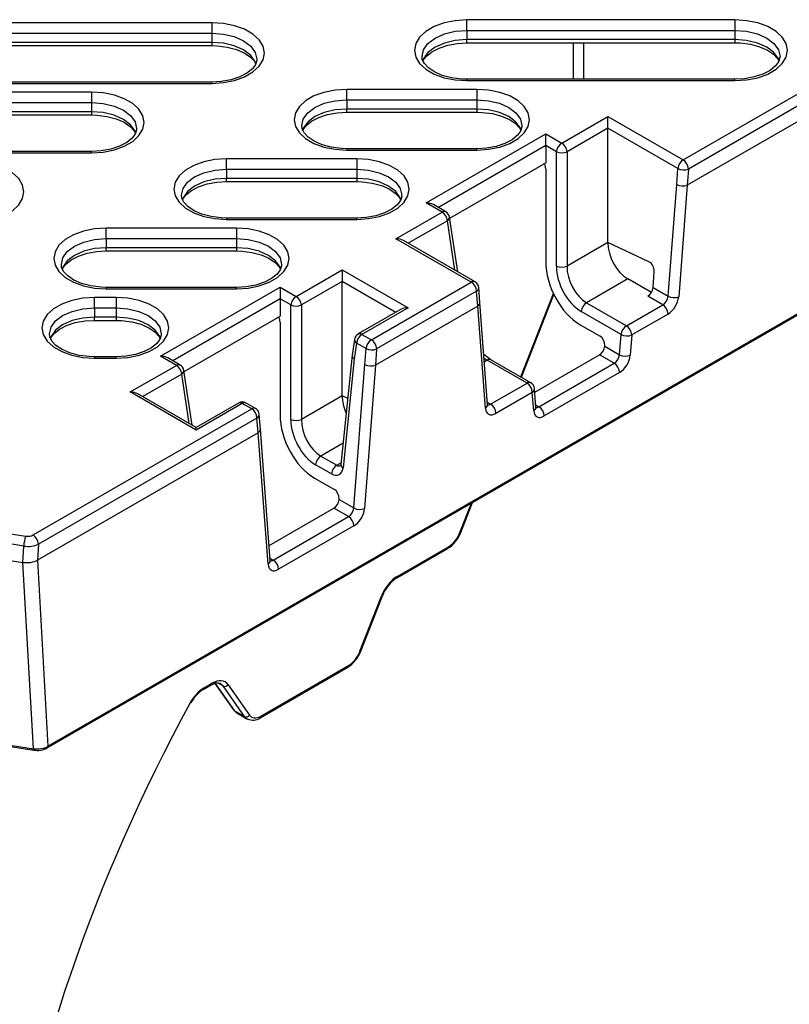
# Model space of a CAD drawing. Units: millimetres. Extents: x 10002 to 30069, y 4312 to 19162.
# Drawn here: x 18109 to 18143, y 8914 to 8958 of the extents above; entities that cross this region are included whole.
import ezdxf

# ---------------------------------------------------------------- set-up
doc = ezdxf.new("R2010")
doc.units = ezdxf.units.MM
doc.layers.add('Text', color=7, linetype='Continuous')

msp = doc.modelspace()

# ---------------------------------------------------------------- linework, layer by layer
at = {"layer": 'Text', "color": 126, "true_color": 0x008754}
for p, q in [((18110.026, 8925.685), (18196.347, 8975.517)), ((18110.061, 8925.761), (18196.381, 8975.593)), ((18138.236, 8951.784), (18168.595, 8969.31)), ((18168.831, 8968.903), (18138.472, 8951.377)), ((18168.885, 8968.249), (18138.423, 8950.664)), ((18117.327, 8957.871), (18104.206, 8957.871)), ((18117.327, 8957.871), (18117.327, 8957.406)), ((18140.536, 8957.993), (18128.649, 8957.993)), ((18128.649, 8957.528), (18128.649, 8957.993)), ((18140.536, 8957.993), (18140.536, 8957.528)), ((18104.206, 8957.406), (18117.327, 8957.406)), ((18117.327, 8957.406), (18117.327, 8956.998)), ((18128.649, 8957.528), (18140.536, 8957.528)), ((18128.649, 8957.528), (18128.649, 8957.12)), ((18140.536, 8957.528), (18140.536, 8957.12)), ((18117.327, 8956.998), (18104.206, 8956.998)), ((18117.327, 8956.998), (18117.327, 8956.857)), ((18140.536, 8957.12), (18128.649, 8957.12)), ((18128.649, 8956.979), (18128.649, 8957.12)), ((18128.649, 8956.979), (18140.536, 8956.979)), ((18133.372, 8955.36), (18133.372, 8956.979)), ((18133.823, 8956.979), (18133.823, 8955.36)), ((18140.536, 8957.12), (18140.536, 8956.979)), ((18104.206, 8956.857), (18117.327, 8956.857)), ((18117.327, 8955.238), (18104.206, 8955.238)), ((18104.206, 8955.177), (18117.327, 8955.177)), ((18117.327, 8955.177), (18117.327, 8955.238)), ((18140.536, 8955.36), (18128.649, 8955.36)), ((18128.649, 8955.36), (18128.649, 8955.299)), ((18128.649, 8955.299), (18140.536, 8955.299)), ((18140.536, 8955.299), (18140.536, 8955.36)), ((18111.994, 8954.792), (18093.776, 8954.792)), ((18111.994, 8954.792), (18111.994, 8954.327)), ((18129.089, 8954.914), (18123.316, 8954.914)), ((18123.316, 8954.449), (18123.316, 8954.914)), ((18129.089, 8954.914), (18129.089, 8954.449)), ((18093.776, 8954.327), (18111.994, 8954.327)), ((18111.994, 8954.327), (18111.994, 8953.919)), ((18123.316, 8954.449), (18123.316, 8954.041)), ((18123.316, 8954.449), (18129.089, 8954.449)), ((18129.089, 8954.449), (18129.089, 8954.041)), ((18111.994, 8953.919), (18093.776, 8953.919)), ((18111.994, 8953.919), (18111.994, 8953.778)), ((18123.316, 8953.9), (18123.316, 8954.041)), ((18129.089, 8954.041), (18123.316, 8954.041)), ((18123.316, 8953.9), (18129.089, 8953.9)), ((18129.089, 8954.041), (18129.089, 8953.9)), ((18093.776, 8953.778), (18111.994, 8953.778)), ((18132.852, 8952.531), (18134.897, 8953.711)), ((18134.897, 8953.192), (18134.897, 8953.711)), ((18134.897, 8953.711), (18138.236, 8951.784)), ((18134.897, 8953.192), (18133.087, 8952.147)), ((18134.897, 8948.117), (18134.897, 8953.192)), ((18138.001, 8951.4), (18134.897, 8953.192)), ((18126.834, 8949.876), (18132.143, 8952.941)), ((18132.143, 8952.421), (18132.143, 8952.941)), ((18132.143, 8952.941), (18132.852, 8952.531)), ((18111.994, 8952.159), (18093.776, 8952.159)), ((18111.994, 8952.098), (18111.994, 8952.159)), ((18129.089, 8952.281), (18123.316, 8952.281)), ((18123.316, 8952.281), (18123.316, 8952.22)), ((18123.316, 8952.22), (18129.089, 8952.22)), ((18132.143, 8952.421), (18127.382, 8949.673)), ((18129.089, 8952.22), (18129.089, 8952.281)), ((18132.143, 8952.421), (18132.143, 8951.656)), ((18132.618, 8952.147), (18132.143, 8952.421)), ((18132.618, 8947.073), (18132.618, 8952.147)), ((18133.087, 8952.147), (18133.087, 8947.073)), ((18093.776, 8952.098), (18111.994, 8952.098)), ((18123.756, 8951.835), (18117.982, 8951.835)), ((18117.982, 8951.37), (18117.982, 8951.835)), ((18123.756, 8951.835), (18123.756, 8951.37)), ((18117.982, 8951.37), (18117.982, 8950.962)), ((18117.982, 8951.37), (18123.756, 8951.37)), ((18123.756, 8951.37), (18123.756, 8950.962)), ((18127.881, 8949.195), (18132.143, 8951.656)), ((18132.143, 8951.385), (18132.143, 8947.269)), ((18137.953, 8950.688), (18138.001, 8951.4)), ((18138.472, 8951.377), (18138.423, 8950.664)), ((18117.982, 8950.821), (18117.982, 8950.962)), ((18123.756, 8950.962), (18117.982, 8950.962)), ((18117.982, 8950.821), (18123.756, 8950.821)), ((18123.756, 8950.962), (18123.756, 8950.821)), ((18137.571, 8945.736), (18137.953, 8950.688)), ((18138.423, 8950.664), (18138.041, 8945.711)), ((18127.544, 8949.467), (18126.834, 8949.876)), ((18127.71, 8949.483), (18127.167, 8949.797)), ((18123.756, 8949.202), (18117.982, 8949.202)), ((18117.982, 8949.202), (18117.982, 8949.141)), ((18117.982, 8949.141), (18123.756, 8949.141)), ((18123.756, 8949.141), (18123.756, 8949.202)), ((18125.499, 8948.286), (18127.544, 8949.467)), ((18127.779, 8949.083), (18126.047, 8948.083)), ((18128.111, 8946.891), (18127.779, 8949.083)), ((18128.241, 8946.816), (18127.873, 8949.244)), ((18118.423, 8948.756), (18112.649, 8948.756)), ((18112.649, 8948.292), (18112.649, 8948.756)), ((18118.423, 8948.756), (18118.423, 8948.292)), ((18112.649, 8948.292), (18112.649, 8947.883)), ((18112.649, 8948.292), (18118.423, 8948.292)), ((18118.423, 8948.292), (18118.423, 8947.883)), ((18128.838, 8946.359), (18125.499, 8948.286)), ((18129.005, 8946.375), (18125.832, 8948.206)), ((18112.649, 8947.742), (18112.649, 8947.883)), ((18118.423, 8947.883), (18112.649, 8947.883)), ((18112.649, 8947.742), (18118.423, 8947.742)), ((18118.423, 8947.883), (18118.423, 8947.742)), ((18134.897, 8948.117), (18133.087, 8947.073)), ((18136.72, 8947.264), (18134.897, 8948.117)), ((18121.067, 8945.728), (18123.112, 8946.908)), ((18123.112, 8946.908), (18123.112, 8946.389)), ((18123.112, 8946.908), (18126.035, 8945.221)), ((18135.783, 8946.498), (18133.954, 8945.443)), ((18136.829, 8945.894), (18135.783, 8946.498)), ((18136.907, 8946.12), (18136.955, 8946.834)), ((18118.423, 8946.123), (18112.649, 8946.123)), ((18112.649, 8946.123), (18112.649, 8946.062)), ((18112.649, 8946.062), (18118.423, 8946.062)), ((18115.049, 8943.073), (18120.357, 8946.137)), ((18118.423, 8946.062), (18118.423, 8946.123)), ((18120.357, 8946.137), (18120.357, 8945.618)), ((18120.357, 8946.137), (18121.067, 8945.728)), ((18123.112, 8946.389), (18121.302, 8945.344)), ((18123.112, 8941.314), (18123.112, 8946.389)), ((18125.487, 8945.017), (18123.112, 8946.389)), ((18124.406, 8943.8), (18128.838, 8946.359)), ((18129.225, 8945.461), (18129.17, 8946.114)), ((18136.907, 8946.12), (18137.571, 8945.736)), ((18113.089, 8945.677), (18112.127, 8945.677)), ((18112.127, 8945.213), (18112.127, 8945.677)), ((18113.089, 8945.677), (18113.089, 8945.213)), ((18120.357, 8945.618), (18115.597, 8942.869)), ((18120.357, 8945.618), (18120.357, 8944.852)), ((18120.832, 8945.344), (18120.357, 8945.618)), ((18129.074, 8945.952), (18124.642, 8943.393)), ((18129.128, 8945.298), (18129.074, 8945.952)), ((18131.034, 8942.15), (18132.481, 8945.851)), ((18131.062, 8942.134), (18132.5, 8945.811)), ((18137.334, 8945.354), (18136.673, 8945.735)), ((18112.127, 8945.213), (18112.127, 8944.804)), ((18112.127, 8945.213), (18113.089, 8945.213)), ((18113.089, 8945.213), (18113.089, 8944.804)), ((18120.832, 8940.269), (18120.832, 8945.344)), ((18121.302, 8945.344), (18121.302, 8940.269)), ((18125.702, 8945.141), (18123.824, 8944.057)), ((18126.035, 8945.221), (18123.99, 8944.04)), ((18129.128, 8945.298), (18124.593, 8942.68)), ((18129.467, 8940.761), (18129.128, 8945.298)), ((18129.564, 8940.923), (18129.225, 8945.461)), ((18133.954, 8945.443), (18135.721, 8944.423)), ((18135.721, 8944.423), (18137.334, 8945.354)), ((18112.127, 8944.663), (18112.127, 8944.804)), ((18113.089, 8944.804), (18112.127, 8944.804)), ((18113.089, 8944.804), (18113.089, 8944.663)), ((18116.096, 8942.392), (18120.357, 8944.852)), ((18135.486, 8944.038), (18133.719, 8945.059)), ((18137.569, 8944.944), (18135.957, 8944.013)), ((18112.127, 8944.663), (18113.089, 8944.663)), ((18120.357, 8944.582), (18120.357, 8940.466)), ((18133.676, 8944.466), (18134.552, 8943.96)), ((18123.661, 8943.818), (18123.554, 8943.116)), ((18123.99, 8944.04), (18124.406, 8943.8)), ((18135.417, 8943.139), (18135.486, 8944.038)), ((18135.957, 8944.013), (18135.887, 8943.113)), ((18123.755, 8943.656), (18123.65, 8942.959)), ((18124.171, 8943.416), (18123.755, 8943.656)), ((18124.123, 8942.704), (18124.171, 8943.416)), ((18124.642, 8943.393), (18124.593, 8942.68)), ((18134.765, 8943.515), (18134.767, 8943.542)), ((18134.765, 8943.515), (18135.417, 8943.139)), ((18113.089, 8943.044), (18112.127, 8943.044)), ((18112.127, 8943.044), (18112.127, 8942.983)), ((18112.127, 8942.983), (18113.089, 8942.983)), ((18113.089, 8942.983), (18113.089, 8943.044)), ((18115.759, 8942.663), (18115.049, 8943.073)), ((18115.925, 8942.68), (18115.382, 8942.993)), ((18123.554, 8943.116), (18123.054, 8938.27)), ((18123.65, 8942.959), (18123.15, 8938.124)), ((18131.656, 8941.471), (18134.531, 8943.131)), ((18135.18, 8942.756), (18134.531, 8943.131)), ((18113.714, 8941.483), (18115.759, 8942.663)), ((18123.632, 8936.336), (18124.123, 8942.704)), ((18124.593, 8942.68), (18124.102, 8936.31)), ((18129.544, 8942.897), (18129.422, 8942.826)), ((18131.312, 8941.877), (18129.544, 8942.897)), ((18131.478, 8941.894), (18129.711, 8942.914)), ((18131.84, 8940.829), (18135.18, 8942.756)), ((18115.994, 8942.279), (18114.262, 8941.279)), ((18116.326, 8940.088), (18115.994, 8942.279)), ((18116.456, 8940.012), (18116.088, 8942.441)), ((18135.415, 8942.347), (18132.076, 8940.419)), ((18129.699, 8940.946), (18131.312, 8941.877)), ((18131.705, 8940.806), (18131.644, 8941.63)), ((18116.637, 8939.795), (18113.714, 8941.483)), ((18116.637, 8939.908), (18114.047, 8941.403)), ((18123.112, 8941.314), (18121.302, 8940.269)), ((18123.356, 8941.2), (18123.112, 8941.314)), ((18131.547, 8941.467), (18129.934, 8940.536)), ((18131.609, 8940.643), (18131.547, 8941.467)), ((18118.515, 8940.992), (18116.637, 8939.908)), ((18118.682, 8940.976), (18116.637, 8939.795)), ((18119.098, 8940.736), (18118.682, 8940.976)), ((18119.264, 8940.752), (18118.848, 8940.992)), ((18129.556, 8941.028), (18129.699, 8940.946)), ((18131.698, 8940.911), (18131.84, 8940.829)), ((18131.706, 8940.8), (18131.705, 8940.806)), ((18109.399, 8935.137), (18119.098, 8940.736)), ((18119.333, 8940.329), (18109.634, 8934.73)), ((18119.388, 8939.675), (18119.333, 8940.329)), ((18119.485, 8939.838), (18119.43, 8940.491)), ((18116.637, 8939.795), (18116.637, 8939.908)), ((18119.388, 8939.675), (18109.598, 8934.023)), ((18119.824, 8933.84), (18119.388, 8939.675)), ((18119.92, 8934.002), (18119.485, 8939.838)), ((18123.15, 8939.206), (18122.169, 8938.639)), ((18122.169, 8938.639), (18122.874, 8938.232)), ((18122.64, 8937.848), (18121.934, 8938.255)), ((18122.874, 8938.232), (18123.061, 8938.34)), ((18121.891, 8937.662), (18122.767, 8937.157)), ((18122.98, 8936.712), (18122.982, 8936.738)), ((18122.98, 8936.712), (18123.632, 8936.336)), ((18128.336, 8935.247), (18128.846, 8936.549)), ((18128.374, 8935.254), (18128.89, 8936.575)), ((18119.871, 8934.667), (18122.746, 8936.327)), ((18120.055, 8934.025), (18123.395, 8935.953)), ((18123.395, 8935.953), (18122.746, 8936.327)), ((18105.677, 8935.612), (18109.076, 8935.087)), ((18123.63, 8935.543), (18120.291, 8933.615)), ((18108.99, 8934.645), (18105.591, 8935.171)), ((18108.952, 8933.923), (18108.99, 8934.645)), ((18109.634, 8934.73), (18109.598, 8934.023)), ((18105.606, 8934.441), (18108.952, 8933.923)), ((18125.543, 8933.239), (18127.79, 8934.537)), ((18125.577, 8933.315), (18127.825, 8934.612)), ((18109.416, 8925.654), (18108.952, 8933.923)), ((18109.598, 8934.023), (18110.061, 8925.761)), ((18119.913, 8934.108), (18120.055, 8934.025)), ((18123.903, 8929.975), (18124.861, 8932.427)), ((18123.94, 8929.983), (18124.899, 8932.435)), ((18119.471, 8927.021), (18123.357, 8929.265)), ((18119.505, 8927.097), (18123.392, 8929.341)), ((18116.983, 8928.353), (18117.336, 8928.557)), ((18117.302, 8928.482), (18117.388, 8928.524)), ((18117.466, 8928.546), (18118.292, 8927.374)), ((18117.476, 8928.548), (18118.326, 8927.344)), ((18117.829, 8928.436), (18117.6, 8928.568)), ((18116.948, 8928.278), (18117.302, 8928.482)), ((18118.776, 8927.084), (18117.829, 8928.436)), ((18118.049, 8928.494), (18118.996, 8927.142)), ((18118.326, 8927.344), (18118.776, 8927.084)), ((18118.439, 8927.239), (18118.888, 8926.98)), ((18106.25, 8926.082), (18109.433, 8925.59)), ((18106.26, 8926.142), (18109.416, 8925.654))]:
    msp.add_line(p, q, dxfattribs=at)
at = {"layer": 'Text', "color": 126, "true_color": 0x008754, "flags": 128}
for points in [[(18117.327, 8955.177), (18117.846, 8955.211), (18118.339, 8955.31), (18118.782, 8955.471), (18119.151, 8955.684), (18119.429, 8955.939), (18119.602, 8956.224), (18119.66, 8956.524), (18119.602, 8956.824), (18119.429, 8957.108), (18119.151, 8957.364), (18118.782, 8957.577), (18118.339, 8957.737), (18117.846, 8957.837), (18117.327, 8957.871)], [(18128.649, 8957.993), (18128.13, 8957.959), (18127.637, 8957.859), (18127.194, 8957.699), (18126.825, 8957.486), (18126.547, 8957.23), (18126.374, 8956.945), (18126.316, 8956.646), (18126.374, 8956.346), (18126.547, 8956.061), (18126.825, 8955.806), (18127.194, 8955.593), (18127.637, 8955.432), (18128.13, 8955.333), (18128.649, 8955.299)], [(18140.536, 8955.299), (18141.055, 8955.333), (18141.548, 8955.432), (18141.99, 8955.593), (18142.36, 8955.806), (18142.638, 8956.061), (18142.81, 8956.346), (18142.869, 8956.646), (18142.81, 8956.945), (18142.638, 8957.23), (18142.36, 8957.486), (18141.99, 8957.699), (18141.548, 8957.859), (18141.055, 8957.959), (18140.536, 8957.993)], [(18117.327, 8957.406), (18117.845, 8957.367), (18118.327, 8957.252), (18118.741, 8957.068), (18119.059, 8956.829), (18119.259, 8956.55), (18119.327, 8956.252), (18119.32, 8956.25)], [(18126.656, 8956.376), (18126.717, 8956.672), (18126.917, 8956.951), (18127.235, 8957.19), (18127.649, 8957.373), (18128.132, 8957.489), (18128.649, 8957.528)], [(18140.536, 8957.528), (18141.053, 8957.489), (18141.536, 8957.373), (18141.95, 8957.19), (18142.268, 8956.951), (18142.467, 8956.672), (18142.536, 8956.374), (18142.528, 8956.372)], [(18119.301, 8956.028), (18119.259, 8956.142), (18119.059, 8956.421), (18118.741, 8956.66), (18118.327, 8956.843), (18117.845, 8956.959), (18117.327, 8956.998)], [(18128.649, 8957.12), (18128.132, 8957.081), (18127.649, 8956.965), (18127.235, 8956.782), (18126.917, 8956.543), (18126.717, 8956.264), (18126.676, 8956.153)], [(18126.703, 8956.174), (18126.712, 8956.202), (18126.848, 8956.387), (18127.088, 8956.581), (18127.408, 8956.748), (18127.793, 8956.876), (18128.226, 8956.955), (18128.649, 8956.979)], [(18142.51, 8956.15), (18142.467, 8956.264), (18142.268, 8956.543), (18141.95, 8956.782), (18141.536, 8956.965), (18141.053, 8957.081), (18140.536, 8957.12)], [(18140.536, 8956.979), (18140.773, 8956.971), (18141.22, 8956.914), (18141.63, 8956.804), (18141.978, 8956.652), (18142.246, 8956.471), (18142.425, 8956.28), (18142.482, 8956.165)], [(18117.327, 8956.857), (18117.564, 8956.849), (18118.011, 8956.792), (18118.421, 8956.682), (18118.769, 8956.53), (18119.038, 8956.349), (18119.216, 8956.158), (18119.273, 8956.043)], [(18119.32, 8956.25), (18119.324, 8956.201), (18119.264, 8956.015), (18119.128, 8955.83), (18118.888, 8955.636), (18118.568, 8955.469), (18118.183, 8955.341), (18117.75, 8955.262), (18117.327, 8955.238)], [(18128.649, 8955.36), (18128.412, 8955.368), (18127.965, 8955.425), (18127.555, 8955.534), (18127.207, 8955.687), (18126.938, 8955.868), (18126.76, 8956.059), (18126.668, 8956.243), (18126.656, 8956.376)], [(18142.528, 8956.372), (18142.533, 8956.323), (18142.473, 8956.137), (18142.337, 8955.952), (18142.097, 8955.757), (18141.777, 8955.591), (18141.392, 8955.463), (18140.959, 8955.384), (18140.536, 8955.36)], [(18111.994, 8952.098), (18112.513, 8952.132), (18113.006, 8952.231), (18113.448, 8952.392), (18113.818, 8952.605), (18114.096, 8952.86), (18114.268, 8953.145), (18114.327, 8953.445), (18114.268, 8953.745), (18114.096, 8954.029), (18113.818, 8954.285), (18113.448, 8954.498), (18113.006, 8954.659), (18112.513, 8954.758), (18111.994, 8954.792)], [(18123.316, 8954.914), (18122.797, 8954.88), (18122.303, 8954.78), (18121.861, 8954.62), (18121.492, 8954.407), (18121.214, 8954.151), (18121.041, 8953.867), (18120.982, 8953.567), (18121.041, 8953.267), (18121.214, 8952.982), (18121.492, 8952.727), (18121.861, 8952.514), (18122.303, 8952.353), (18122.797, 8952.254), (18123.316, 8952.22)], [(18129.089, 8952.22), (18129.608, 8952.254), (18130.102, 8952.353), (18130.544, 8952.514), (18130.913, 8952.727), (18131.191, 8952.982), (18131.364, 8953.267), (18131.423, 8953.567), (18131.364, 8953.867), (18131.191, 8954.151), (18130.913, 8954.407), (18130.544, 8954.62), (18130.102, 8954.78), (18129.608, 8954.88), (18129.089, 8954.914)], [(18111.994, 8954.327), (18112.511, 8954.288), (18112.994, 8954.173), (18113.408, 8953.989), (18113.726, 8953.75), (18113.925, 8953.472), (18113.994, 8953.173), (18113.986, 8953.171)], [(18121.323, 8953.297), (18121.384, 8953.594), (18121.584, 8953.872), (18121.902, 8954.111), (18122.316, 8954.295), (18122.798, 8954.41), (18123.316, 8954.449)], [(18129.089, 8954.449), (18129.607, 8954.41), (18130.089, 8954.295), (18130.503, 8954.111), (18130.821, 8953.872), (18131.021, 8953.594), (18131.089, 8953.295), (18131.082, 8953.293)], [(18113.968, 8952.949), (18113.925, 8953.063), (18113.726, 8953.342), (18113.408, 8953.581), (18112.994, 8953.764), (18112.511, 8953.88), (18111.994, 8953.919)], [(18123.316, 8954.041), (18122.798, 8954.002), (18122.316, 8953.886), (18121.902, 8953.703), (18121.584, 8953.464), (18121.384, 8953.185), (18121.342, 8953.074)], [(18121.369, 8953.095), (18121.378, 8953.123), (18121.515, 8953.308), (18121.755, 8953.503), (18122.074, 8953.669), (18122.46, 8953.797), (18122.893, 8953.876), (18123.316, 8953.9)], [(18131.063, 8953.071), (18131.021, 8953.185), (18130.821, 8953.464), (18130.503, 8953.703), (18130.089, 8953.886), (18129.607, 8954.002), (18129.089, 8954.041)], [(18129.089, 8953.9), (18129.326, 8953.892), (18129.774, 8953.835), (18130.183, 8953.726), (18130.532, 8953.573), (18130.8, 8953.392), (18130.979, 8953.201), (18131.036, 8953.086)], [(18111.994, 8953.778), (18112.231, 8953.771), (18112.678, 8953.713), (18113.088, 8953.604), (18113.436, 8953.451), (18113.704, 8953.27), (18113.883, 8953.079), (18113.94, 8952.964)], [(18113.986, 8953.171), (18113.991, 8953.122), (18113.931, 8952.936), (18113.795, 8952.751), (18113.555, 8952.557), (18113.235, 8952.39), (18112.85, 8952.262), (18112.417, 8952.183), (18111.994, 8952.159)], [(18123.316, 8952.281), (18123.079, 8952.289), (18122.631, 8952.346), (18122.222, 8952.456), (18121.873, 8952.608), (18121.605, 8952.789), (18121.426, 8952.98), (18121.335, 8953.164), (18121.323, 8953.297)], [(18131.082, 8953.293), (18131.086, 8953.244), (18131.027, 8953.058), (18130.89, 8952.873), (18130.65, 8952.679), (18130.331, 8952.512), (18129.945, 8952.384), (18129.512, 8952.305), (18129.089, 8952.281)], [(18106.66, 8949.019), (18107.179, 8949.053), (18107.673, 8949.152), (18108.115, 8949.313), (18108.485, 8949.526), (18108.763, 8949.782), (18108.935, 8950.066), (18108.994, 8950.366), (18108.935, 8950.666), (18108.763, 8950.951), (18108.485, 8951.206), (18108.115, 8951.419), (18107.673, 8951.58), (18107.179, 8951.679), (18106.66, 8951.713)], [(18117.982, 8951.835), (18117.463, 8951.801), (18116.97, 8951.702), (18116.528, 8951.541), (18116.158, 8951.328), (18115.88, 8951.072), (18115.708, 8950.788), (18115.649, 8950.488), (18115.708, 8950.188), (18115.88, 8949.904), (18116.158, 8949.648), (18116.528, 8949.435), (18116.97, 8949.274), (18117.463, 8949.175), (18117.982, 8949.141)], [(18123.756, 8949.141), (18124.275, 8949.175), (18124.768, 8949.274), (18125.211, 8949.435), (18125.58, 8949.648), (18125.858, 8949.904), (18126.031, 8950.188), (18126.089, 8950.488), (18126.031, 8950.788), (18125.858, 8951.072), (18125.58, 8951.328), (18125.211, 8951.541), (18124.768, 8951.702), (18124.275, 8951.801), (18123.756, 8951.835)], [(18115.99, 8950.218), (18116.051, 8950.515), (18116.25, 8950.793), (18116.568, 8951.032), (18116.982, 8951.216), (18117.465, 8951.331), (18117.982, 8951.37)], [(18123.756, 8951.37), (18124.274, 8951.331), (18124.756, 8951.216), (18125.17, 8951.032), (18125.488, 8950.793), (18125.688, 8950.515), (18125.756, 8950.216), (18125.749, 8950.214)], [(18117.982, 8950.962), (18117.465, 8950.923), (18116.982, 8950.807), (18116.568, 8950.624), (18116.25, 8950.385), (18116.051, 8950.106), (18116.009, 8949.995)], [(18116.036, 8950.016), (18116.045, 8950.044), (18116.181, 8950.229), (18116.421, 8950.424), (18116.741, 8950.59), (18117.126, 8950.718), (18117.559, 8950.797), (18117.982, 8950.821)], [(18125.73, 8949.992), (18125.688, 8950.106), (18125.488, 8950.385), (18125.17, 8950.624), (18124.756, 8950.807), (18124.274, 8950.923), (18123.756, 8950.962)], [(18123.756, 8950.821), (18123.993, 8950.814), (18124.44, 8950.756), (18124.85, 8950.647), (18125.198, 8950.494), (18125.467, 8950.313), (18125.645, 8950.122), (18125.702, 8950.007)], [(18117.982, 8949.202), (18117.745, 8949.21), (18117.298, 8949.267), (18116.888, 8949.377), (18116.54, 8949.529), (18116.272, 8949.71), (18116.093, 8949.901), (18116.002, 8950.085), (18115.99, 8950.218)], [(18125.749, 8950.214), (18125.753, 8950.165), (18125.693, 8949.979), (18125.557, 8949.794), (18125.317, 8949.6), (18124.997, 8949.433), (18124.612, 8949.306), (18124.179, 8949.227), (18123.756, 8949.202)], [(18112.649, 8948.756), (18112.13, 8948.722), (18111.637, 8948.623), (18111.194, 8948.462), (18110.825, 8948.249), (18110.547, 8947.994), (18110.374, 8947.709), (18110.316, 8947.409), (18110.374, 8947.109), (18110.547, 8946.825), (18110.825, 8946.569), (18111.194, 8946.356), (18111.637, 8946.196), (18112.13, 8946.096), (18112.649, 8946.062)], [(18118.423, 8946.062), (18118.942, 8946.096), (18119.435, 8946.196), (18119.877, 8946.356), (18120.247, 8946.569), (18120.525, 8946.825), (18120.697, 8947.109), (18120.756, 8947.409), (18120.697, 8947.709), (18120.525, 8947.994), (18120.247, 8948.249), (18119.877, 8948.462), (18119.435, 8948.623), (18118.942, 8948.722), (18118.423, 8948.756)], [(18110.656, 8947.139), (18110.717, 8947.436), (18110.917, 8947.714), (18111.235, 8947.953), (18111.649, 8948.137), (18112.132, 8948.252), (18112.649, 8948.292)], [(18118.423, 8948.292), (18118.94, 8948.252), (18119.423, 8948.137), (18119.837, 8947.953), (18120.155, 8947.714), (18120.354, 8947.436), (18120.423, 8947.137), (18120.415, 8947.135)], [(18112.649, 8947.883), (18112.132, 8947.844), (18111.649, 8947.729), (18111.235, 8947.545), (18110.917, 8947.306), (18110.717, 8947.028), (18110.676, 8946.916)], [(18110.703, 8946.937), (18110.712, 8946.966), (18110.848, 8947.15), (18111.088, 8947.345), (18111.408, 8947.512), (18111.793, 8947.639), (18112.226, 8947.718), (18112.649, 8947.742)], [(18120.397, 8946.913), (18120.354, 8947.028), (18120.155, 8947.306), (18119.837, 8947.545), (18119.423, 8947.729), (18118.94, 8947.844), (18118.423, 8947.883)], [(18118.423, 8947.742), (18118.66, 8947.735), (18119.107, 8947.677), (18119.517, 8947.568), (18119.865, 8947.415), (18120.133, 8947.235), (18120.312, 8947.043), (18120.369, 8946.929)], [(18112.649, 8946.123), (18112.412, 8946.131), (18111.965, 8946.188), (18111.555, 8946.298), (18111.207, 8946.45), (18110.938, 8946.631), (18110.76, 8946.822), (18110.668, 8947.006), (18110.656, 8947.139)], [(18120.415, 8947.135), (18120.42, 8947.086), (18120.36, 8946.9), (18120.224, 8946.716), (18119.984, 8946.521), (18119.664, 8946.354), (18119.279, 8946.227), (18118.846, 8946.148), (18118.423, 8946.123)], [(18112.127, 8945.677), (18111.607, 8945.644), (18111.114, 8945.544), (18110.672, 8945.383), (18110.302, 8945.17), (18110.024, 8944.915), (18109.852, 8944.63), (18109.793, 8944.33), (18109.852, 8944.031), (18110.024, 8943.746), (18110.302, 8943.49), (18110.672, 8943.277), (18111.114, 8943.117), (18111.607, 8943.017), (18112.127, 8942.983)], [(18113.089, 8942.983), (18113.608, 8943.017), (18114.102, 8943.117), (18114.544, 8943.277), (18114.913, 8943.49), (18115.191, 8943.746), (18115.364, 8944.031), (18115.423, 8944.33), (18115.364, 8944.63), (18115.191, 8944.915), (18114.913, 8945.17), (18114.544, 8945.383), (18114.102, 8945.544), (18113.608, 8945.644), (18113.089, 8945.677)], [(18110.134, 8944.06), (18110.195, 8944.357), (18110.395, 8944.635), (18110.712, 8944.875), (18111.127, 8945.058), (18111.609, 8945.173), (18112.127, 8945.213)], [(18113.089, 8945.213), (18113.607, 8945.173), (18114.089, 8945.058), (18114.503, 8944.875), (18114.821, 8944.635), (18115.021, 8944.357), (18115.089, 8944.058), (18115.082, 8944.056)], [(18112.127, 8944.804), (18111.609, 8944.765), (18111.127, 8944.65), (18110.712, 8944.466), (18110.395, 8944.227), (18110.195, 8943.949), (18110.153, 8943.837)], [(18115.063, 8943.834), (18115.021, 8943.949), (18114.821, 8944.227), (18114.503, 8944.466), (18114.089, 8944.65), (18113.607, 8944.765), (18113.089, 8944.804)], [(18110.18, 8943.858), (18110.189, 8943.887), (18110.325, 8944.071), (18110.565, 8944.266), (18110.885, 8944.433), (18111.271, 8944.56), (18111.704, 8944.639), (18112.127, 8944.663)], [(18113.089, 8944.663), (18113.326, 8944.656), (18113.774, 8944.599), (18114.183, 8944.489), (18114.532, 8944.337), (18114.8, 8944.156), (18114.979, 8943.965), (18115.036, 8943.85)], [(18112.127, 8943.044), (18111.889, 8943.052), (18111.442, 8943.109), (18111.033, 8943.219), (18110.684, 8943.371), (18110.416, 8943.552), (18110.237, 8943.743), (18110.146, 8943.927), (18110.134, 8944.06)], [(18115.082, 8944.056), (18115.086, 8944.007), (18115.027, 8943.821), (18114.89, 8943.637), (18114.65, 8943.442), (18114.331, 8943.275), (18113.945, 8943.148), (18113.512, 8943.069), (18113.089, 8943.044)], [(18129.711, 8942.914), (18129.582, 8942.997), (18129.397, 8943.153)], [(18129.567, 8940.899), (18129.567, 8940.899), (18129.564, 8940.923)], [(18131.708, 8940.782), (18131.709, 8940.782), (18131.705, 8940.806)], [(18123.054, 8938.27), (18123.045, 8938.228), (18123.038, 8938.21), (18123.038, 8938.21)], [(18128.374, 8935.254), (18128.373, 8935.253), (18128.366, 8935.248), (18128.354, 8935.246), (18128.336, 8935.247)], [(18119.923, 8933.978), (18119.924, 8933.978), (18119.92, 8934.002)], [(18124.899, 8932.435), (18124.898, 8932.433), (18124.891, 8932.429), (18124.879, 8932.426), (18124.861, 8932.427)], [(18123.94, 8929.983), (18123.94, 8929.982), (18123.933, 8929.977), (18123.921, 8929.975), (18123.903, 8929.975)], [(18118.292, 8927.374), (18118.305, 8927.359), (18118.326, 8927.344)], [(18109.433, 8925.59), (18109.429, 8925.592), (18109.424, 8925.599), (18109.42, 8925.613), (18109.417, 8925.631), (18109.416, 8925.654)]]:
    msp.add_lwpolyline(points, dxfattribs=at)
at = {"layer": 'Text', "color": 126, "true_color": 0x008754}
for centre, radius, start, end in [((18133.133, 8952.096), 0.518, 122.8009, 174.311), ((18132.852, 8952.713), 0.613, 247.4787, 292.5213), ((18132.572, 8952.096), 0.518, 5.689, 57.1991), ((18138.517, 8951.349), 0.518, 122.8009, 174.311), ((18137.96, 8951.352), 0.513, 2.7931, 57.3801), ((18138.261, 8951.895), 0.559, 242.3173, 292.131), ((18127.641, 8949.332), 0.166, 65.3286, 125.9818), ((18127.263, 8949.031), 0.518, 5.689, 57.1991), ((18127.544, 8949.194), 0.333, 8.6163, 60.0027), ((18127.696, 8949.239), 0.177, 297.7104, 1.5646), ((18132.852, 8947.639), 0.613, 247.4787, 292.5213), ((18128.935, 8946.224), 0.166, 65.3286, 125.9818), ((18128.562, 8945.927), 0.513, 2.7931, 57.3801), ((18128.838, 8946.086), 0.333, 4.7868, 60.0027), ((18128.985, 8946.114), 0.185, 298.6522, 359.9418), ((18121.348, 8945.292), 0.518, 122.8009, 174.311), ((18120.787, 8945.292), 0.518, 5.689, 57.1991), ((18137.833, 8946.223), 0.553, 241.6737, 292.0822), ((18121.067, 8945.91), 0.613, 247.4787, 292.5213), ((18134.234, 8945.007), 0.518, 122.8009, 174.311), ((18137.058, 8944.922), 0.512, 2.4174, 57.4093), ((18136.002, 8943.987), 0.518, 122.8009, 174.311), ((18135.445, 8943.991), 0.512, 2.4174, 57.4093), ((18123.99, 8943.768), 0.333, 119.9973, 171.3837), ((18123.833, 8943.81), 0.172, 177.3476, 243.3775), ((18124.271, 8943.605), 0.518, 122.8009, 174.311), ((18123.893, 8943.911), 0.161, 53.1027, 115.5868), ((18135.749, 8944.526), 0.553, 241.6737, 292.0822), ((18124.687, 8943.365), 0.518, 122.8009, 174.311), ((18124.431, 8943.911), 0.559, 242.3173, 292.131), ((18124.13, 8943.368), 0.513, 2.7931, 57.3801), ((18135.679, 8943.626), 0.553, 241.6737, 292.0822), ((18115.856, 8942.534), 0.161, 64.4132, 126.8973), ((18115.478, 8942.228), 0.518, 5.689, 57.1991), ((18115.759, 8942.391), 0.333, 8.6163, 60.0027), ((18129.642, 8942.763), 0.166, 65.3286, 125.9818), ((18134.904, 8942.325), 0.512, 2.4174, 57.4093), ((18115.916, 8942.433), 0.172, 296.6225, 2.6524), ((18131.409, 8941.743), 0.166, 65.3286, 125.9818), ((18131.036, 8941.446), 0.512, 2.4174, 57.4093), ((18131.312, 8941.605), 0.333, 4.2716, 60.0027), ((18131.458, 8941.631), 0.186, 298.7618, 359.666), ((18118.682, 8940.704), 0.333, 60.0027, 119.9973), ((18118.585, 8940.847), 0.161, 53.1027, 115.5868), ((18118.779, 8940.847), 0.161, 64.4132, 126.8973), ((18119.195, 8940.601), 0.166, 65.3286, 125.9818), ((18119.098, 8940.463), 0.333, 4.7868, 60.0027), ((18129.377, 8940.924), 0.186, 298.7618, 359.666), ((18129.423, 8940.515), 0.512, 2.4174, 57.4093), ((18131.522, 8940.806), 0.184, 298.1581, 358.1463), ((18131.565, 8940.397), 0.512, 2.4174, 57.4093), ((18118.821, 8940.304), 0.513, 2.7931, 57.3801), ((18119.244, 8940.491), 0.185, 298.6522, 359.9418), ((18121.067, 8940.835), 0.613, 247.4787, 292.5213), ((18122.449, 8938.204), 0.518, 122.8009, 174.311), ((18123.155, 8937.797), 0.518, 122.8009, 174.311), ((18123.219, 8938.275), 0.165, 181.4794, 245.5634), ((18123.119, 8935.522), 0.512, 2.4174, 57.4093), ((18123.894, 8936.823), 0.553, 241.6737, 292.0822), ((18110.259, 8934.627), 1.27, 158.7583, 179.1483), ((18109.122, 8934.705), 0.513, 2.7931, 57.3801), ((18127.02, 8935.758), 1.444, 302.2332, 339.5836), ((18127.742, 8934.604), 0.0836, 305.6241, 5.4199), ((18119.734, 8934.003), 0.186, 298.7618, 359.666), ((18119.78, 8933.594), 0.512, 2.4174, 57.4093), ((18126.441, 8931.859), 1.646, 123.0821, 159.5488), ((18125.496, 8933.306), 0.0818, 304.8959, 6.1481), ((18122.587, 8930.487), 1.444, 302.2332, 339.5836), ((18123.309, 8929.333), 0.0836, 305.6241, 5.4199), ((18117.253, 8928.549), 0.0836, 305.6241, 5.4199), ((18117.565, 8928.208), 0.362, 70.0305, 119.3444), ((18117.76, 8926.984), 1.527, 122.1061, 152.9515), ((18116.899, 8928.346), 0.0839, 305.7441, 5.2999), ((18117.903, 8928.601), 0.181, 245.9065, 323.8649), ((18116.408, 8927.741), 0.0627, 234.5495, 262.8263), ((18118.85, 8927.249), 0.181, 245.9065, 323.8649), ((18119.161, 8927.434), 0.516, 241.9358, 306.9285), ((18119.422, 8927.089), 0.0836, 305.6267, 5.4173), ((18109.587, 8926.522), 0.944, 260.6085, 297.6748), ((18109.978, 8925.753), 0.0835, 305.5923, 5.3175)]:
    msp.add_arc(centre, radius, start, end, dxfattribs=at)
for centre, major_axis, ratio, start_param, end_param in [((18131.906, 8951.496), (-0.142, 0.302), 0.625261, 4.066291, 4.823649), ((18138.187, 8950.8), (0.332, -0.024), 0.524768, 3.966983, 5.537323), ((18140.275, 8977.86), (1.853, 27.197), 0.008319, 3.146269, 3.147182), ((18126.834, 8949.604), (0.471, 0), 0.577382, 0.785479, 1.570796), ((18125.499, 8948.014), (0.471, 0), 0.577382, 0.785479, 1.570796), ((18135.867, 8947.663), (-0.584, 1.239), 0.625261, 0.924698, 2.408228), ((18133.822, 8946.483), (-1.011, 2.145), 0.625261, 0.924698, 2.408228), ((18133.824, 8946.507), (-0.727, 1.541), 0.625261, 0.924698, 2.408228), ((18134.059, 8946.619), (-0.557, 1.253), 0.635971, 0.94005, 2.423579), ((18136.72, 8946.969), (-0.142, 0.302), 0.625261, 3.98426, 5.637087), ((18136.672, 8946.008), (0.165, 0.289), 0.580396, 3.924264, 5.407793), ((18137.336, 8945.624), (0.169, 0.287), 0.571305, 3.932038, 5.415568), ((18137.572, 8945.487), (0.336, 0.576), 0.574351, 3.929501, 5.413031), ((18126.035, 8944.948), (0.471, 0), 0.577382, 1.570796, 2.356113), ((18128.893, 8945.434), (0.332, 0.026), 0.625414, 5.450655, 6.285998), ((18127.041, 8970.221), (-2.086, 24.923), 0.009883, 3.146246, 3.147159), ((18120.121, 8944.693), (-0.142, 0.302), 0.625261, 4.066291, 4.823649), ((18134.531, 8943.676), (-0.142, 0.302), 0.625261, 3.98426, 5.549821), ((18134.53, 8943.403), (0.165, 0.289), 0.580396, 3.924264, 5.407793), ((18115.049, 8942.801), (0.471, 0), 0.577382, 0.785479, 1.570796), ((18123.885, 8943.071), (0.331, -0.042), 0.558886, 3.128329, 3.996525), ((18129.439, 8943.952), (-0.783, 1.124), 0.511814, 2.174046, 2.312646), ((18135.182, 8943.027), (0.169, 0.287), 0.571305, 3.932038, 5.415568), ((18135.418, 8942.89), (0.336, 0.576), 0.574351, 3.929501, 5.413031), ((18124.358, 8942.816), (0.332, -0.024), 0.524768, 3.966983, 5.537323), ((18126.445, 8969.876), (1.853, 27.197), 0.008319, 3.146269, 3.147182), ((18113.714, 8941.211), (0.471, 0), 0.577382, 0.785479, 1.570796), ((18124.082, 8940.86), (-0.584, 1.239), 0.625261, 0.924698, 1.536407), ((18129.937, 8941.079), (0.336, 0.576), 0.574351, 2.445971, 3.929501), ((18129.701, 8941.217), (0.169, 0.287), 0.571305, 3.36759, 3.932038), ((18131.843, 8941.099), (0.169, 0.287), 0.571305, 3.36759, 3.932038), ((18122.037, 8939.679), (-1.011, 2.145), 0.625261, 0.924698, 2.408228), ((18132.079, 8940.962), (0.336, 0.576), 0.574351, 2.445971, 3.929501), ((18122.039, 8939.704), (-0.727, 1.541), 0.625261, 0.924698, 2.408228), ((18122.274, 8939.816), (-0.557, 1.253), 0.635971, 0.94005, 2.423579), ((18119.152, 8939.811), (0.332, 0.026), 0.625414, 5.450655, 6.285998), ((18117.301, 8964.598), (-2.086, 24.923), 0.009883, 3.146246, 3.147159), ((18122.916, 8938.528), (-0.113, 0.317), 0.665994, 2.478403, 3.260001), ((18122.681, 8938.416), (-0.285, 0.604), 0.625261, 2.408228, 3.944118), ((18122.746, 8936.873), (-0.142, 0.302), 0.625261, 3.98426, 5.549821), ((18122.745, 8936.6), (0.165, 0.289), 0.580396, 3.924264, 5.407793), ((18123.397, 8936.224), (0.169, 0.287), 0.571305, 3.932038, 5.415568), ((18123.633, 8936.086), (0.336, 0.576), 0.574351, 3.929501, 5.413031), ((18109.163, 8935.273), (0.334, 0.001), 0.577489, 4.44743, 5.495343), ((18127.827, 8935.292), (0.419, 0.72), 0.575363, 3.928643, 4.975841), ((18109.163, 8935.001), (0.667, -0.017), 0.556049, 4.464156, 5.512069), ((18109.126, 8934.295), (0.667, 0.001), 0.577489, 4.44743, 5.495343), ((18120.293, 8934.158), (0.336, 0.576), 0.574351, 2.445971, 3.929501), ((18120.058, 8934.296), (0.169, 0.287), 0.571305, 3.36759, 3.932038), ((18125.574, 8932.364), (0.586, 1.009), 0.575363, 0.78705, 1.834248), ((18123.394, 8930.02), (0.419, 0.72), 0.575363, 3.928643, 4.975841), ((18117.333, 8927.606), (0.586, 1.009), 0.575363, 6.023038, 7.070236), ((18117.215, 8927.675), (0.503, 0.864), 0.575026, 0.00202, 0.076436), ((18117.215, 8927.675), (0.503, 0.864), 0.575026, 6.023325, 6.285205), ((18116.98, 8927.402), (0.586, 1.009), 0.575363, 0.78705, 1.619984), ((18140.882, 8916.114), (23.619, 40.631), 0.575363, 1.619984, 2.18948), ((18118.938, 8928.106), (0.498, 0.867), 0.579058, 2.878249, 3.140129), ((18119.389, 8927.845), (0.502, 0.865), 0.5757, 2.881158, 3.178422), ((18119.507, 8927.777), (0.419, 0.72), 0.575363, 2.881445, 3.928643), ((18109.589, 8926.034), (0.667, 0.01), 0.587786, 4.440473, 5.488387)]:
    msp.add_ellipse(centre, major_axis=major_axis, ratio=ratio, start_param=start_param, end_param=end_param, dxfattribs=at)

doc.saveas('drawing.dxf')
